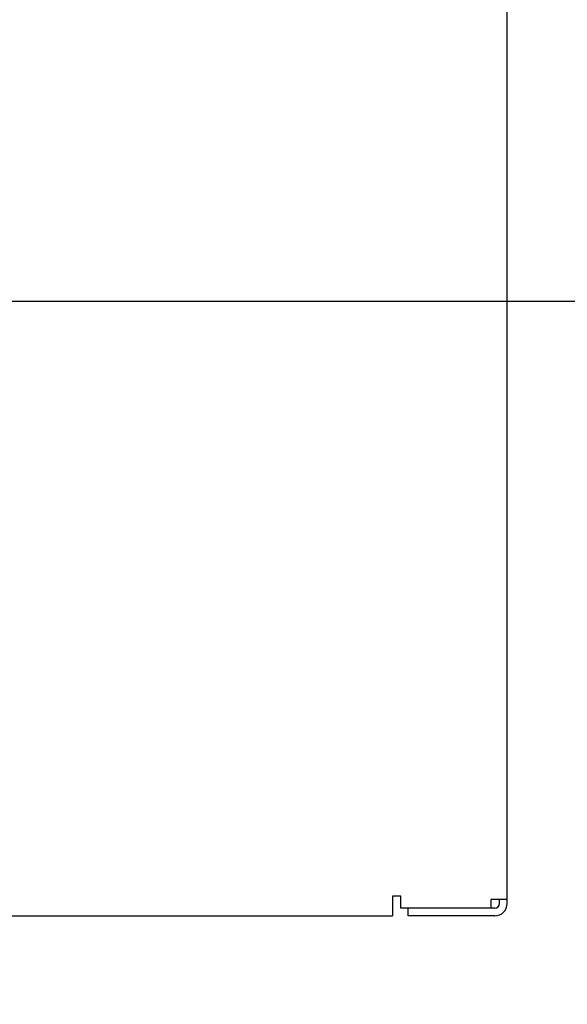
# Model space of a CAD drawing. Units: inches. Extents: x 0.8 to 15.6, y 1 to 10.2.
# Drawn here: x 9.5 to 9.7, y 4.9 to 5.2 of the extents above; entities that cross this region are included whole.
import ezdxf

# ---------------------------------------------------------------- set-up
doc = ezdxf.new("R2010")
doc.units = ezdxf.units.IN
doc.header["$MEASUREMENT"] = 0
doc.layers.add('FORMAT', color=7, linetype='Continuous')
doc.styles.add('SLDTEXTSTYLE0', font='TXT', dxfattribs={"width": 0.605})
doc.dimstyles.new('SLDDIMSTYLE0', dxfattribs={"dimtxt": 0.08, "dimasz": 0.13, "dimexe": 0, "dimexo": 0.0625, "dimgap": 0.02, "dimtad": 0, "dimtih": 1, "dimtoh": 1, "dimdec": 6, "dimlfac": 24, "dimrnd": 1e-09, "dimzin": 12, "dimdsep": 46, "dimlunit": 5, "dimtxsty": 'SLDTEXTSTYLE0', "dimsah": 1, "dimcen": 0.09, "dimadec": 0, "dimazin": 3, "dimtfac": 1, "dimtdec": 6, "dimtofl": 0, "dimtmove": 0, "dimatfit": 3, "dimfxl": 0, "dimfrac": 2, "dimtolj": 1, "dimtzin": 12, "dimarcsym": 0})
doc.dimstyles.new('SLDDIMSTYLE1', dxfattribs={"dimtxt": 0.08, "dimasz": 0.13, "dimexe": 0, "dimexo": 0.0625, "dimgap": 0.02, "dimtad": 0, "dimtih": 1, "dimtoh": 1, "dimdec": 6, "dimlfac": 24, "dimrnd": 1e-09, "dimzin": 12, "dimdsep": 46, "dimlunit": 5, "dimtxsty": 'SLDTEXTSTYLE0', "dimsah": 1, "dimcen": 0.09, "dimadec": 0, "dimazin": 3, "dimtfac": 1, "dimtdec": 6, "dimtmove": 0, "dimatfit": 0, "dimfxl": 0, "dimfrac": 2, "dimtolj": 1, "dimtzin": 12, "dimarcsym": 0})
doc.dimstyles.new('SLDDIMSTYLE2', dxfattribs={"dimtxt": 0.18, "dimasz": 0.13, "dimexe": 0, "dimexo": 0.0625, "dimgap": 0, "dimtad": 0, "dimtih": 1, "dimtoh": 1, "dimdec": 0, "dimrnd": 1e-09, "dimzin": 0, "dimdsep": 46, "dimlunit": 5, "dimtxsty": 'Standard', "dimsah": 1, "dimcen": 0.09, "dimadec": 0, "dimazin": 0, "dimtfac": 0.13, "dimtdec": 0, "dimtofl": 0, "dimtmove": 0, "dimatfit": 3, "dimfxl": 0, "dimfrac": 2, "dimtolj": 1, "dimtzin": 0, "dimarcsym": 0})

# ---------------------------------------------------------------- blocks, each defined once
blk = doc.blocks.new('_D_7')
at = {"layer": 'FORMAT', "color": 7}
for p, q in [((9.504168472665025, 5.095032963158228), (10.44920469063527, 5.095032963158228)), ((10.32420469063527, 5.095032963158228), (10.32420469063527, 4.857288648531807)), ((10.23253803103467, 4.715955323726435), (10.20503803017536, 4.715955323726435)), ((10.20503803017536, 4.715955323726435), (10.20503803017536, 4.593177547065788)), ((10.41587135481914, 4.715955323726435), (10.44337135567845, 4.715955323726435)), ((10.44337135567845, 4.715955323726435), (10.44337135567845, 4.593177547065788)), ((10.20503803017536, 4.593177547065788), (10.23253803103467, 4.593177547065788)), ((10.44337135567845, 4.593177547065788), (10.41587135481914, 4.593177547065788)), ((10.32420469063527, 4.309329559726687), (10.32420469063527, 4.57484421468734)), ((9.462303892665025, 4.309329559726687), (10.44920469063527, 4.309329559726687))]:
    blk.add_line(p, q, dxfattribs=at)
for points in [[(10.32420469063527, 5.095032963158228), (10.30420469063527, 4.965032963158228), (10.34420469063527, 4.965032963158228)], [(10.32420469063527, 4.309329559726687), (10.34420469063527, 4.439329559726687), (10.30420469063527, 4.439329559726687)]]:
    blk.add_solid(points, dxfattribs=at)
at = {"layer": 'FORMAT', "color": 7, "char_height": 0.08, "attachment_point": 1, "style": 'SLDTEXTSTYLE0'}
for s, insert in [('18 27/32', (10.11031580753956, 4.837414066120078)), ('479', (10.23253803103467, 4.696302963955906))]:
    blk.add_mtext(s, dxfattribs=dict(at, insert=insert))
blk = doc.blocks.new('_D_8')
at = {"layer": 'FORMAT', "color": 7}
for p, q in [((9.420835139331691, 5.011699629824895), (9.420835139331691, 3.949958619077873)), ((9.676949725998366, 4.886554697076266), (9.676949725998366, 3.949958619077873)), ((9.420835139331691, 4.074958619077872), (9.170835139331691, 4.074958619077872)), ((9.676949725998366, 4.074958619077872), (9.928690201125264, 4.074958619077872)), ((10.03865739410618, 4.074847511194734), (10.01115739324687, 4.074847511194734)), ((10.01115739324687, 4.074847511194734), (10.01115739324687, 3.952069734534086)), ((10.22199071789065, 4.074847511194734), (10.24949071874996, 4.074847511194734)), ((10.24949071874996, 4.074847511194734), (10.24949071874996, 3.952069734534086)), ((10.01115739324687, 3.952069734534086), (10.03865739410618, 3.952069734534086)), ((10.24949071874996, 3.952069734534086), (10.22199071789065, 3.952069734534086))]:
    blk.add_line(p, q, dxfattribs=at)
for points in [[(9.420835139331691, 4.074958619077872), (9.29083513933169, 4.094958619077872), (9.29083513933169, 4.054958619077873)], [(9.676949725998366, 4.074958619077872), (9.806949725998367, 4.054958619077873), (9.806949725998367, 4.094958619077872)]]:
    blk.add_solid(points, dxfattribs=at)
at = {"layer": 'FORMAT', "color": 7, "char_height": 0.08, "attachment_point": 1, "style": 'SLDTEXTSTYLE0'}
for s, insert in [('6 5/32', (9.977546275483705, 4.196306253588376)), ('156', (10.03865739410618, 4.055195151424203))]:
    blk.add_mtext(s, dxfattribs=dict(at, insert=insert))
blk = doc.blocks.new('_D_9')
at = {"layer": 'FORMAT', "color": 7}
for p, q in [((9.676949725998366, 4.886554697076266), (9.676949725998366, 3.722702719876316)), ((9.47219972599836, 4.259329559726687), (9.47219972599836, 3.722702719876316)), ((8.914396944514634, 3.847591611993177), (8.886896943655323, 3.847591611993177)), ((8.886896943655323, 3.847591611993177), (8.886896943655323, 3.72481383533253)), ((9.097730268299099, 3.847591611993177), (9.12523026915841, 3.847591611993177)), ((9.12523026915841, 3.847591611993177), (9.12523026915841, 3.72481383533253)), ((9.47219972599836, 3.847702719876316), (9.238253004549776, 3.847702719876316)), ((9.676949725998366, 3.847702719876316), (9.926949725998366, 3.847702719876316)), ((8.886896943655323, 3.72481383533253), (8.914396944514634, 3.72481383533253)), ((9.12523026915841, 3.72481383533253), (9.097730268299099, 3.72481383533253))]:
    blk.add_line(p, q, dxfattribs=at)
for points in [[(9.47219972599836, 3.847702719876316), (9.34219972599836, 3.867702719876316), (9.34219972599836, 3.827702719876316)], [(9.676949725998366, 3.847702719876316), (9.806949725998367, 3.827702719876316), (9.806949725998367, 3.867702719876316)]]:
    blk.add_solid(points, dxfattribs=at)
at = {"layer": 'FORMAT', "color": 7, "char_height": 0.08, "attachment_point": 1, "style": 'SLDTEXTSTYLE0'}
for s, insert in [('4 29/32', (8.82273027803912, 3.96905035438682)), ('125', (8.914396944514634, 3.827939252222647))]:
    blk.add_mtext(s, dxfattribs=dict(at, insert=insert))

msp = doc.modelspace()

# ---------------------------------------------------------------- linework, layer by layer
at = {"color": 7, "linetype": 'Continuous', "lineweight": 25}
for p, q in [((9.676949725998364, 4.937596363742933), (9.676949725998364, 5.311596363742932)), ((9.648908059331697, 4.938429697076265), (9.64674139266503, 4.938429697076265)), ((9.64674139266503, 4.938429697076265), (9.64674139266503, 4.936554697076266)), ((9.648908059331697, 4.935263030409599), (9.648908059331697, 4.938429697076265)), ((9.67366639266503, 4.937596363742933), (9.672658059331697, 4.937596363742933)), ((9.672658059331697, 4.937596363742933), (9.672658059331697, 4.935263030409599)), ((9.676949725998364, 4.937596363742933), (9.67366639266503, 4.937596363742933)), ((9.674958059331697, 4.936554697076266), (9.674958059331697, 4.937596363742933)), ((9.676949725998364, 4.936554697076266), (9.676949725998364, 4.937596363742933)), ((9.64674139266503, 4.936554697076266), (9.64674139266503, 4.933271363742932)), ((9.672658059331697, 4.935263030409599), (9.648908059331697, 4.935263030409599)), ((9.650908059331698, 4.933271363742932), (9.650908059331698, 4.935263030409599)), ((9.67366639266503, 4.935263030409599), (9.672658059331694, 4.935263030409599)), ((9.544866392665032, 4.933271363742933), (9.64674139266503, 4.933271363742932)), ((9.67366639266503, 4.933271363742933), (9.650908059331698, 4.933271363742932))]:
    msp.add_line(p, q, dxfattribs=at)
for radius in [0.001291666666666913, 0.003283333333333971]:
    msp.add_arc((9.67366639266503, 4.936554697076266), radius, 270.0000000000008, 0, dxfattribs=at)

# ---------------------------------------------------------------- dimensions: what is measured, and where the dimension line sits
at = {"layer": 'FORMAT', "color": 7}
dim = msp.add_linear_dim(base=(10.32420469063527, 4.309329559726687), p1=(9.454168472665025, 5.095032963158228), p2=(9.412303892665026, 4.309329559726687), angle=90.0000000000002, dimstyle='SLDDIMSTYLE0', dxfattribs=at)
dim.commit()
dim.dimension.update_dxf_attribs({"geometry": '_D_7', "text_midpoint": (10.32420469063527, 4.716066431609574), "dimtype": 160})
for base, p1, p2, picture, middle in [((9.676949725998366, 4.074958619077872), (9.420835139331691, 5.061699629824894), (9.676949725998366, 4.936554697076266), '_D_8', (10.13032404454021, 4.074958619077872)), ((9.47219972599836, 3.847702719876316), (9.676949725998366, 4.936554697076266), (9.47219972599836, 4.309329559726687), '_D_9', (9.006063604115226, 3.847702719876316))]:
    dim = msp.add_linear_dim(base=base, p1=p1, p2=p2, dimstyle='SLDDIMSTYLE1', dxfattribs=at)
    dim.commit()
    dim.dimension.update_dxf_attribs({"geometry": picture, "text_midpoint": middle, "dimtype": 160})

# ---------------------------------------------------------------- leaders
at = {"layer": 'FORMAT'}
msp.add_leader([(9.451425463496905, 5.119236152399052), (10.04564844732017, 5.602906323564245), (10.29563928642869, 5.602906323564245)], dimstyle='SLDDIMSTYLE2', dxfattribs=at)

doc.saveas('drawing.dxf')
